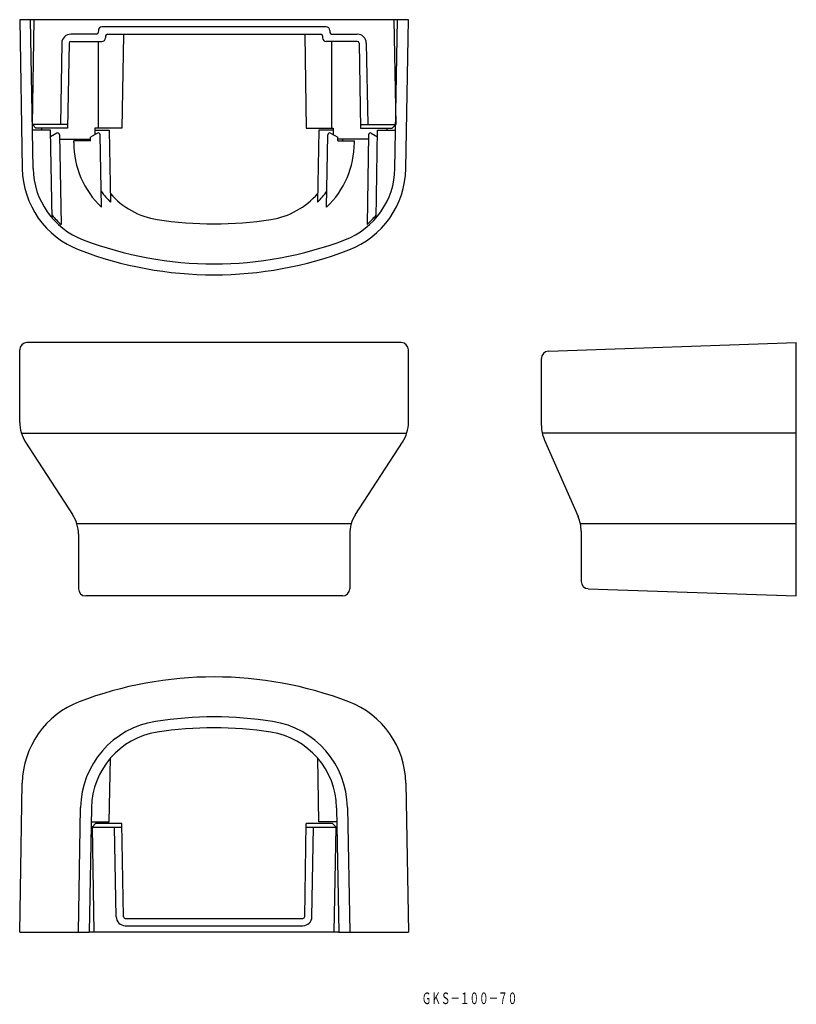
# Model space of a CAD drawing. Extents: x 2100 to 2314, y 269 to 541.
import ezdxf
from ezdxf.enums import TextEntityAlignment as Align

# ---------------------------------------------------------------- set-up
doc = ezdxf.new("R2010")
doc.units = 0
doc.layers.add('1', color=7, linetype='CONTINUOUS')
doc.styles.add('MDRAFSTD', font='TXT', dxfattribs={"bigfont": 'BIGFONT'})

msp = doc.modelspace()

# ---------------------------------------------------------------- linework, layer by layer
at = {"layer": '1', "color": 7, "linetype": 'CONTINUOUS'}
for p, q in [((2099.73, 541.19), (2100.44, 500.02)), ((2207.23, 541.19), (2099.73, 541.19)), ((2103.44, 500.07), (2102.73, 541.19)), ((2103.23, 512.19), (2103.73, 541.19)), ((2184.48, 539.19), (2122.48, 539.19)), ((2203.22, 541.19), (2203.73, 512.19)), ((2203.51, 500.07), (2204.23, 541.19)), ((2206.51, 500.02), (2207.23, 541.19)), ((2120.97, 537.19), (2113.87, 537.19)), ((2121.48, 538.2), (2121.47, 537.68)), ((2123.47, 536.7), (2123.46, 536.17)), ((2123.97, 537.19), (2182.99, 537.19)), ((2128.41, 536.9), (2127.96, 511.19)), ((2178.55, 536.9), (2178.99, 511.19)), ((2183.49, 536.7), (2183.5, 536.17)), ((2185.48, 538.2), (2185.49, 537.68)), ((2185.99, 537.19), (2193.08, 537.19)), ((2111.37, 534.73), (2110.98, 512.19)), ((2113.37, 534.7), (2112.96, 511.19)), ((2113.87, 535.19), (2122.46, 535.19)), ((2121.48, 511.19), (2121.48, 535.19)), ((2193.08, 535.19), (2184.5, 535.19)), ((2186.09, 511.19), (2186.09, 535.19)), ((2193.58, 534.7), (2193.99, 511.19)), ((2195.58, 534.73), (2195.98, 512.19)), ((2104.23, 511.19), (2103.23, 512.19)), ((2112.98, 512.19), (2103.23, 512.19)), ((2193.98, 512.19), (2203.73, 512.19)), ((2202.73, 511.19), (2203.73, 512.19)), ((2108.26, 510.69), (2103.26, 510.69)), ((2112.98, 511.19), (2104.23, 511.19)), ((2105.73, 511.19), (2105.73, 510.69)), ((2108.68, 486.38), (2108.26, 510.69)), ((2109.99, 509.82), (2108.29, 508.84)), ((2110.74, 509.4), (2111.17, 484.59)), ((2121.24, 509.82), (2119.28, 508.69)), ((2127.96, 511.19), (2120.53, 511.19)), ((2120.53, 511.19), (2120.53, 509.41)), ((2120.53, 510.63), (2124.51, 510.63)), ((2122.34, 489.38), (2121.99, 509.4)), ((2124.51, 510.63), (2124.86, 490.76)), ((2178.99, 511.19), (2186.42, 511.19)), ((2182.44, 510.63), (2182.1, 490.76)), ((2186.42, 510.63), (2182.44, 510.63)), ((2184.61, 489.38), (2184.96, 509.4)), ((2185.71, 509.82), (2187.68, 508.69)), ((2186.42, 511.19), (2186.42, 509.41)), ((2193.98, 511.19), (2202.73, 511.19)), ((2196.21, 509.4), (2195.78, 484.59)), ((2196.96, 509.82), (2198.66, 508.84)), ((2198.27, 486.38), (2198.69, 510.69)), ((2198.69, 510.69), (2203.69, 510.69)), ((2201.23, 511.19), (2201.23, 510.69)), ((2110.76, 508.19), (2119.28, 508.19)), ((2119.28, 507.69), (2114.68, 507.69)), ((2114.68, 507.21), (2114.68, 507.69)), ((2117.95, 508.19), (2117.96, 507.69)), ((2119.28, 507.69), (2119.28, 508.69)), ((2187.68, 507.69), (2187.68, 508.69)), ((2196.19, 508.19), (2187.68, 508.19)), ((2187.68, 507.69), (2192.27, 507.69)), ((2189, 508.19), (2188.99, 507.69)), ((2192.27, 507.21), (2192.27, 507.69)), ((2205.23, 451.93), (2101.73, 451.93)), ((2245.92, 449.54), (2314.49, 451.93)), ((2314.49, 381.93), (2314.49, 451.93)), ((2099.73, 429.9), (2099.73, 449.93)), ((2207.23, 429.9), (2207.23, 449.93)), ((2243.99, 429.04), (2243.99, 447.54)), ((2100.18, 426.93), (2206.78, 426.93)), ((2314.49, 426.93), (2244.22, 426.93)), ((2244.84, 425.01), (2254.15, 403.86)), ((2101.34, 424.45), (2114.36, 404.42)), ((2192.59, 404.42), (2205.61, 424.45)), ((2115.53, 401.93), (2191.43, 401.93)), ((2254.99, 401.93), (2314.49, 401.93)), ((2115.98, 398.97), (2115.98, 383.93)), ((2190.98, 398.97), (2190.98, 383.93)), ((2254.99, 399.83), (2254.99, 385.94)), ((2256.92, 383.94), (2314.49, 381.93)), ((2188.98, 381.93), (2117.98, 381.93)), ((2124.51, 319.5), (2124.82, 337.11)), ((2182.44, 319.5), (2182.14, 337.11)), ((2099.73, 289), (2100.44, 330.22)), ((2206.51, 330.22), (2207.23, 289)), ((2115.98, 289), (2116.58, 323.46)), ((2119.58, 323.41), (2118.98, 289)), ((2187.38, 323.41), (2187.98, 289)), ((2190.38, 323.46), (2190.98, 289)), ((2119.51, 319.5), (2124.51, 319.5)), ((2120.73, 319), (2119.73, 318)), ((2127.96, 319), (2120.73, 319)), ((2128.41, 293.29), (2127.96, 319)), ((2178.55, 293.29), (2178.99, 319)), ((2186.23, 319), (2178.99, 319)), ((2187.44, 319.5), (2182.44, 319.5)), ((2187.23, 318), (2186.23, 319)), ((2119.73, 318), (2120.23, 289)), ((2119.73, 318), (2127.98, 318)), ((2126.41, 293.26), (2125.98, 318)), ((2178.98, 318), (2187.23, 318)), ((2180.54, 293.26), (2180.98, 318)), ((2186.72, 289), (2187.23, 318)), ((2128.91, 292.8), (2178.05, 292.8)), ((2099.73, 289), (2118.98, 289)), ((2187.98, 289), (2118.98, 289)), ((2128.91, 290.8), (2178.05, 290.8)), ((2187.98, 289), (2207.23, 289))]:
    msp.add_line(p, q, dxfattribs=at)
for centre, radius, start, end in [((2122.48, 538.19), 1, 90, 179), ((2184.48, 538.19), 1, 1, 90), ((2113.87, 534.69), 2.5, 90, 179), ((2120.97, 537.69), 0.5, 270, 359), ((2122.46, 536.19), 1, 270, 359), ((2123.97, 536.69), 0.5, 90, 179), ((2128.91, 536.89), 0.5, 143.1301, 179), ((2178.05, 536.89), 0.5, 1, 36.8699), ((2182.99, 536.69), 0.5, 1, 90), ((2184.5, 536.19), 1, 181, 270), ((2185.99, 537.69), 0.5, 181, 270), ((2193.08, 534.69), 2.5, 1, 90), ((2113.87, 534.69), 0.5, 90, 179), ((2193.08, 534.69), 0.5, 1, 90), ((2110.24, 509.39), 0.5, 1, 120), ((2121.49, 509.39), 0.5, 1, 120), ((2185.46, 509.39), 0.5, 60, 179), ((2196.71, 509.39), 0.5, 60, 179), ((2139.25, 507.21), 24.57, 180, 226.5089), ((2167.7, 507.21), 24.57, 313.4911, 0), ((2124.94, 500.45), 24.5, 181, 249.1026), ((2124.94, 500.45), 21.5, 181, 249.1026), ((2182.01, 500.45), 21.5, 290.8974, 359), ((2182.01, 500.45), 24.5, 290.8974, 359), ((2141.07, 507.21), 23.1, 215.4822, 225.4121), ((2141.07, 507.21), 21.5, 220.8715, 261.0813), ((2165.88, 507.21), 21.5, 278.9187, 319.1285), ((2165.88, 507.21), 23.1, 314.5879, 324.5178), ((2124.94, 500.45), 21, 219.2132, 229.0353), ((2182.01, 500.45), 21, 310.9647, 320.7868), ((2153.48, 586.24), 101.5, 261.0813, 278.9187), ((2153.48, 575.19), 101.5, 249.1026, 290.8974), ((2153.48, 575.19), 104.5, 249.1026, 290.8974), ((2101.73, 449.93), 2, 90, 180), ((2205.23, 449.93), 2, 0, 90), ((2245.99, 447.54), 2, 92, 180), ((2109.73, 429.9), 10, 180, 213.0253), ((2197.23, 429.9), 10, 326.9747, 0), ((2253.99, 429.04), 10, 180, 203.7495), ((2105.98, 398.97), 10, 0, 33.0253), ((2200.98, 398.97), 10, 146.9747, 180), ((2244.99, 399.83), 10, 0, 23.7495), ((2117.98, 383.93), 2, 180, 270), ((2188.98, 383.93), 2, 270, 0), ((2256.99, 385.94), 2, 180, 268), ((2153.48, 255.05), 104.5, 69.1026, 110.8974), ((2124.94, 329.79), 24.5, 110.8974, 179), ((2182.01, 329.79), 24.5, 1, 69.1026), ((2153.48, 244), 104.5, 81.0813, 98.9187), ((2141.07, 323.04), 24.5, 98.9187, 179), ((2165.88, 323.04), 24.5, 1, 81.0813), ((2141.07, 323.04), 21.5, 98.9187, 179), ((2153.48, 244), 101.5, 81.0813, 98.9187), ((2165.88, 323.04), 21.5, 1, 81.0813), ((2128.91, 293.3), 2.5, 181, 270), ((2128.91, 293.3), 0.5, 181, 270), ((2178.05, 293.3), 0.5, 270, 359), ((2178.05, 293.3), 2.5, 270, 359)]:
    msp.add_arc(centre, radius, start, end, dxfattribs=at)

# ---------------------------------------------------------------- texts
at = {"layer": '1', "color": 7, "linetype": 'CONTINUOUS', "style": 'MDRAFSTD', "oblique": 15, "width": 0.715525}
msp.add_text('ＧＫＳ－１００－７０', height=3.2, dxfattribs=at).set_placement((2210.92, 269.13), (2237.32, 269.13), align=Align.FIT)

doc.saveas('drawing.dxf')
